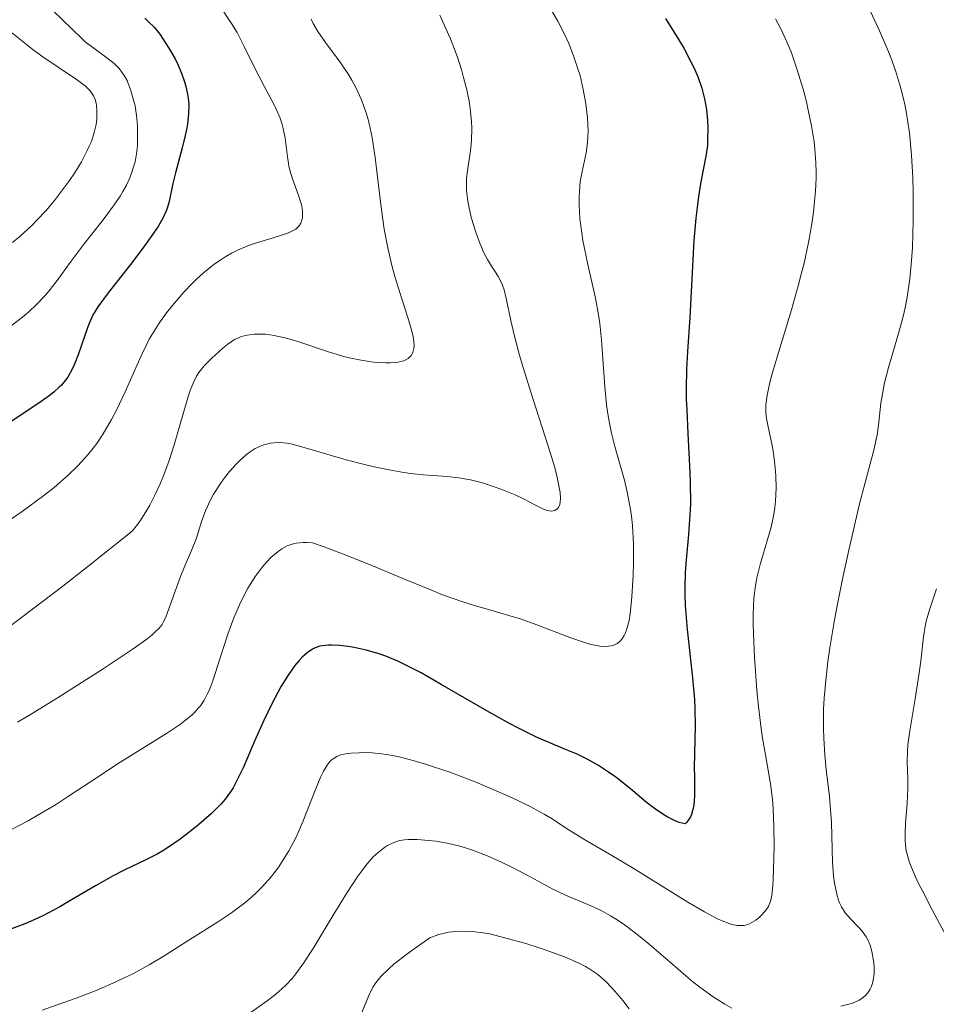
# Model space of a CAD drawing. Units: metres. Extents: x 668396 to 671895, y 4749002 to 4751400.
# Drawn here: x 669548 to 669615, y 4749939 to 4750011 of the extents above; entities that cross this region are included whole.
import ezdxf

# ---------------------------------------------------------------- set-up
doc = ezdxf.new("R2010")
doc.units = ezdxf.units.M
doc.header["$MEASUREMENT"] = 0
doc.layers.add('Curva de nivel directora', color=30, linetype='Continuous', lineweight=30)
doc.layers.add('Curva de nivel intermedia', color=30, linetype='Continuous', lineweight=0)

msp = doc.modelspace()

# ---------------------------------------------------------------- linework, layer by layer
at = {"layer": 'Curva de nivel directora', "color": 30, "linetype": 'Continuous', "lineweight": 30, "flags": 128}
for points, elevation in [([(669557.12, 4750011.34), (669557.37, 4750011.11), (669557.81, 4750010.66), (669558.2, 4750010.18), (669558.43, 4750009.85), (669558.88, 4750009.15), (669559.32, 4750008.37), (669559.52, 4750007.96), (669559.79, 4750007.33), (669560.02, 4750006.69), (669560.12, 4750006.36), (669560.24, 4750005.8), (669560.28, 4750005.51), (669560.32, 4750005.07), (669560.31, 4750004.37), (669560.23, 4750003.62), (669560.16, 4750003.21)], 950), ([(669595.14, 4750011.33), (669596.06, 4750009.84), (669596.47, 4750009.15), (669596.98, 4750008.22), (669597.22, 4750007.74), (669597.53, 4750007.01), (669597.79, 4750006.25), (669597.9, 4750005.86), (669597.99, 4750005.47), (669598.13, 4750004.67), (669598.21, 4750003.88), (669598.24, 4750003.36), (669598.22, 4750002.39), (669598.2, 4750002.05), (669598.11, 4750001.4), (669597.73, 4749999.4), (669597.55, 4749998.32), (669597.47, 4749997.72), (669597.36, 4749996.74), (669597.22, 4749995.11), (669596.92, 4749989.49), (669596.75, 4749987), (669596.68, 4749985.69), (669596.65, 4749984.28), (669596.66, 4749983.52), (669596.69, 4749982.71), (669596.77, 4749981.01), (669596.9, 4749978.66), (669596.94, 4749977.5), (669596.96, 4749975.85), (669596.93, 4749975.08), (669596.82, 4749973.64), (669596.64, 4749971.78), (669596.58, 4749970.83), (669596.55, 4749969.82), (669596.56, 4749969.29), (669596.59, 4749968.46), (669596.72, 4749966.69), (669597.11, 4749963.16), (669597.25, 4749961.59), (669597.29, 4749960.9), (669597.31, 4749959.68), (669597.25, 4749957.62), (669597.23, 4749956.62), (669597.25, 4749955.93), (669597.27, 4749954.98), (669597.26, 4749954.52), (669597.2, 4749953.87), (669597.15, 4749953.56), (669597.04, 4749953.19), (669596.96, 4749953.02), (669596.83, 4749952.79), (669596.67, 4749952.59), (669596.57, 4749952.5)], 975), ([(669560.16, 4750003.21), (669560.07, 4750002.78), (669559.84, 4750001.87), (669559.35, 4750000.06), (669559.16, 4749999.27), (669558.89, 4749997.97), (669558.77, 4749997.55), (669558.69, 4749997.33), (669558.47, 4749996.85), (669558.33, 4749996.58), (669558.08, 4749996.14), (669557.76, 4749995.65), (669556.97, 4749994.54), (669556.08, 4749993.37), (669554.45, 4749991.28), (669553.69, 4749990.26), (669553.38, 4749989.77), (669553.22, 4749989.47), (669552.96, 4749988.81), (669552.25, 4749986.75), (669551.96, 4749986.04), (669551.81, 4749985.72), (669551.49, 4749985.14), (669551.3, 4749984.88), (669551.02, 4749984.55), (669550.86, 4749984.39), (669550.5, 4749984.06), (669550.22, 4749983.83), (669549.54, 4749983.34), (669548.05, 4749982.35), (669545.6, 4749980.75)], 950), ([(669596.57, 4749952.5), (669596.14, 4749952.6), (669595.85, 4749952.71), (669595.26, 4749953.02), (669594.95, 4749953.2), (669594.35, 4749953.62), (669593.74, 4749954.09), (669592.58, 4749955.05), (669591.51, 4749955.9), (669590.99, 4749956.27), (669590.24, 4749956.77), (669589.48, 4749957.21), (669589.09, 4749957.4), (669588.69, 4749957.59), (669587.84, 4749957.94), (669586.53, 4749958.48), (669585.77, 4749958.81), (669584.45, 4749959.46), (669583.71, 4749959.86), (669582.09, 4749960.76), (669578.76, 4749962.69), (669577.3, 4749963.52), (669576.67, 4749963.86), (669575.6, 4749964.38), (669574.72, 4749964.75), (669574.22, 4749964.93), (669573.29, 4749965.19), (669572.4, 4749965.38), (669571.96, 4749965.45), (669571.34, 4749965.53), (669570.78, 4749965.56), (669570.53, 4749965.56), (669570.3, 4749965.54), (669569.9, 4749965.48), (669569.56, 4749965.37), (669569.36, 4749965.27), (669568.98, 4749965), (669568.59, 4749964.65), (669568.39, 4749964.44), (669568.08, 4749964.07), (669567.58, 4749963.36), (669567.08, 4749962.55), (669566.82, 4749962.09), (669566.41, 4749961.32), (669565.78, 4749960.01), (669565.13, 4749958.55), (669564.31, 4749956.64), (669563.92, 4749955.81), (669563.56, 4749955.13), (669563.38, 4749954.84), (669562.99, 4749954.3), (669562.7, 4749953.96), (669561.99, 4749953.26), (669561.06, 4749952.45), (669560.54, 4749952.03), (669559.7, 4749951.39), (669558.85, 4749950.8), (669558.42, 4749950.54), (669558.01, 4749950.29), (669557.2, 4749949.87), (669555.61, 4749949.11), (669554.8, 4749948.7), (669553.52, 4749947.98), (669551.77, 4749946.94), (669550.9, 4749946.44), (669549.66, 4749945.79), (669548.87, 4749945.42), (669548.36, 4749945.2), (669547.38, 4749944.83)], 975)]:
    msp.add_lwpolyline(points, dxfattribs=dict(at, elevation=elevation))
at = {"layer": 'Curva de nivel intermedia', "color": 30, "linetype": 'Continuous', "lineweight": 0, "flags": 128}
for points, elevation in [([(669550.4, 4750011.92), (669551.8, 4750010.54), (669552.46, 4750009.91), (669552.77, 4750009.63), (669553.38, 4750009.15), (669554.43, 4750008.38), (669554.87, 4750008.04), (669555.23, 4750007.68), (669555.39, 4750007.49), (669555.66, 4750007.09), (669555.82, 4750006.8), (669555.91, 4750006.59), (669556.08, 4750006.14), (669556.3, 4750005.37), (669556.4, 4750004.94), (669556.5, 4750004.24), (669556.57, 4750003.5), (669556.59, 4750003.11), (669556.59, 4750002.39), (669556.57, 4750002.02), (669556.51, 4750001.45), (669556.4, 4750000.86), (669556.32, 4750000.56), (669556.12, 4749999.95), (669556, 4749999.64), (669555.78, 4749999.16), (669555.51, 4749998.68), (669555.31, 4749998.36), (669554.88, 4749997.71), (669554.15, 4749996.73), (669553.15, 4749995.46), (669552.68, 4749994.86), (669551.74, 4749993.6), (669550.65, 4749992.1), (669550.1, 4749991.41), (669549.82, 4749991.08), (669549.23, 4749990.45), (669548.61, 4749989.87), (669548.19, 4749989.51), (669547.36, 4749988.87)], 945), ([(669562.49, 4750012.41), (669563.45, 4750010.96), (669563.85, 4750010.3), (669564.38, 4750009.29), (669565.06, 4750007.89), (669565.43, 4750007.15), (669565.84, 4750006.38), (669566.39, 4750005.34), (669566.65, 4750004.82), (669566.99, 4750004.05), (669567.12, 4750003.67), (669567.22, 4750003.3), (669567.37, 4750002.58), (669567.53, 4750001.22), (669567.64, 4750000.57), (669567.71, 4750000.25), (669567.9, 4749999.62), (669568.32, 4749998.46), (669568.49, 4749997.96), (669568.55, 4749997.73), (669568.63, 4749997.31), (669568.64, 4749996.95), (669568.62, 4749996.74), (669568.59, 4749996.61), (669568.51, 4749996.38), (669568.38, 4749996.18), (669568.29, 4749996.08), (669568.14, 4749995.95), (669567.81, 4749995.77), (669567.61, 4749995.68), (669567.09, 4749995.49), (669566.42, 4749995.29), (669565.35, 4749994.97), (669564.77, 4749994.76), (669563.89, 4749994.4), (669563.45, 4749994.18), (669563.02, 4749993.94), (669562.73, 4749993.76), (669562.19, 4749993.38), (669561.4, 4749992.74), (669560.9, 4749992.29), (669560.58, 4749991.98), (669559.96, 4749991.33), (669559.1, 4749990.34), (669558.71, 4749989.84), (669558.16, 4749989.07), (669557.67, 4749988.29), (669557.44, 4749987.9), (669557.23, 4749987.5), (669556.84, 4749986.69), (669555.69, 4749984.05), (669555.05, 4749982.72), (669554.69, 4749982.03), (669554.07, 4749980.98), (669553.6, 4749980.29), (669553.34, 4749979.95), (669552.94, 4749979.44), (669552.5, 4749978.95), (669552.19, 4749978.63)], 955), ([(669586.84, 4750011.88), (669587.27, 4750011.14), (669587.82, 4750010.08), (669588.07, 4750009.51), (669588.43, 4750008.61), (669588.75, 4750007.66), (669588.9, 4750007.16), (669589.06, 4750006.48), (669589.16, 4750006.02), (669589.33, 4750005.09), (669589.44, 4750004.07), (669589.49, 4750003.11), (669589.48, 4750002.68), (669589.45, 4750002.27), (669589.34, 4750001.52), (669589.05, 4750000.14), (669588.92, 4749999.41), (669588.86, 4749998.69), (669588.84, 4749998.3), (669588.84, 4749997.69), (669588.89, 4749996.71), (669589.02, 4749995.65), (669589.11, 4749995.1), (669589.22, 4749994.53), (669589.48, 4749993.36), (669590.03, 4749990.91), (669590.26, 4749989.67), (669590.35, 4749989.06), (669590.48, 4749987.84), (669590.7, 4749984.45), (669590.84, 4749983.1), (669590.93, 4749982.46), (669591.1, 4749981.51), (669591.2, 4749981.03), (669591.44, 4749980.06), (669591.73, 4749979.05), (669592.14, 4749977.61), (669592.33, 4749976.84), (669592.57, 4749975.62), (669592.66, 4749974.97), (669592.73, 4749974.3), (669592.8, 4749972.92), (669592.8, 4749971.54), (669592.78, 4749970.66), (669592.68, 4749969.08), (669592.55, 4749967.85), (669592.48, 4749967.35), (669592.33, 4749966.74), (669592.2, 4749966.41), (669592.13, 4749966.27), (669592.01, 4749966.07), (669591.85, 4749965.87), (669591.75, 4749965.78), (669591.6, 4749965.67), (669591.32, 4749965.54), (669590.99, 4749965.47), (669590.79, 4749965.46), (669590.35, 4749965.48), (669590.1, 4749965.52), (669589.69, 4749965.61), (669589.22, 4749965.74), (669588.16, 4749966.11), (669585.75, 4749967.03), (669584.54, 4749967.47), (669583.95, 4749967.65), (669582.8, 4749967.99), (669581.2, 4749968.45), (669580.33, 4749968.72), (669578.86, 4749969.24), (669578.04, 4749969.56), (669576.21, 4749970.33), (669573.41, 4749971.5), (669571.86, 4749972.11), (669570.22, 4749972.73), (669569.36, 4749973.03), (669568.94, 4749973.06), (669568.67, 4749973.06), (669568.18, 4749973), (669567.95, 4749972.95), (669567.52, 4749972.8), (669567.11, 4749972.58), (669566.85, 4749972.4), (669566.33, 4749971.96), (669565.82, 4749971.41), (669565.56, 4749971.09), (669565.18, 4749970.56), (669564.62, 4749969.67)], 970), ([(669610.08, 4750011.89), (669610.78, 4750010.43), (669611.34, 4750009.14), (669611.59, 4750008.49), (669611.93, 4750007.52), (669612.24, 4750006.55), (669612.37, 4750006.05), (669612.61, 4750005.05), (669612.72, 4750004.54), (669612.85, 4750003.76), (669612.96, 4750002.97), (669613.12, 4750001.35), (669613.21, 4749999.71), (669613.24, 4749998.63), (669613.23, 4749996.54), (669613.18, 4749994.59), (669613.12, 4749993.66), (669612.99, 4749992.3), (669612.8, 4749990.97), (669612.67, 4749990.31), (669612.52, 4749989.65), (669612.17, 4749988.33), (669611.44, 4749985.83), (669611.14, 4749984.71), (669611.03, 4749984.19), (669610.87, 4749983.24), (669610.69, 4749981.62), (669610.6, 4749980.92), (669610.54, 4749980.6), (669610.37, 4749979.89), (669609.79, 4749977.71), (669609.32, 4749975.88), (669608.52, 4749972.48), (669608.09, 4749970.5), (669607.68, 4749968.43), (669607.48, 4749967.4), (669607.14, 4749965.36), (669607, 4749964.37), (669606.84, 4749962.98), (669606.73, 4749961.69), (669606.69, 4749960.89), (669606.68, 4749959.44), (669606.7, 4749958.77), (669606.77, 4749957.54), (669606.88, 4749956.44), (669607.04, 4749955.11), (669607.11, 4749954.5), (669607.18, 4749953.84), (669607.26, 4749952.61), (669607.35, 4749949.7), (669607.42, 4749948.7), (669607.48, 4749948.17), (669607.65, 4749947.36), (669607.78, 4749946.92), (669607.86, 4749946.72), (669607.99, 4749946.43), (669608.27, 4749946.01), (669608.66, 4749945.57)], 985), ([(669569.26, 4750011.27), (669569.41, 4750010.97), (669569.75, 4750010.38), (669570.3, 4750009.57), (669571.09, 4750008.53), (669571.49, 4750007.99), (669571.99, 4750007.23), (669572.23, 4750006.83), (669572.57, 4750006.18), (669572.89, 4750005.49), (669573.03, 4750005.13), (669573.3, 4750004.36), (669573.42, 4750003.95), (669573.58, 4750003.31), (669573.72, 4750002.63), (669573.95, 4750001.18), (669574.3, 4749998.14), (669574.49, 4749996.65), (669574.6, 4749995.93), (669574.86, 4749994.57), (669575.16, 4749993.29), (669575.38, 4749992.48), (669575.85, 4749990.93), (669576.33, 4749989.49), (669576.53, 4749988.83), (669576.69, 4749988.23), (669576.74, 4749987.95), (669576.78, 4749987.45), (669576.77, 4749987.23), (669576.7, 4749986.94), (669576.56, 4749986.7), (669576.43, 4749986.57), (669576.34, 4749986.5), (669576.12, 4749986.37), (669575.93, 4749986.3), (669575.5, 4749986.21), (669575.03, 4749986.17), (669574.7, 4749986.17), (669574.02, 4749986.2), (669573.65, 4749986.25), (669572.91, 4749986.36), (669572.17, 4749986.52), (669571.66, 4749986.65), (669570.61, 4749986.96), (669568.06, 4749987.8), (669567.26, 4749988.02), (669566.89, 4749988.11), (669566.55, 4749988.18), (669565.93, 4749988.26), (669565.41, 4749988.28), (669565.1, 4749988.26), (669564.58, 4749988.19), (669564.15, 4749988.09), (669563.95, 4749988.01), (669563.66, 4749987.87), (669563.18, 4749987.55), (669562.81, 4749987.25), (669562.01, 4749986.52), (669561.46, 4749985.95), (669561.07, 4749985.47), (669560.9, 4749985.21), (669560.66, 4749984.75)], 960), ([(669578.67, 4750011.57), (669579.43, 4750009.84), (669579.75, 4750009.02), (669579.94, 4750008.5), (669580.27, 4750007.5), (669580.4, 4750007.02), (669580.63, 4750006.12), (669580.8, 4750005.28), (669580.88, 4750004.76), (669580.97, 4750003.8), (669580.99, 4750003.31), (669580.97, 4750002.42), (669580.9, 4750001.66), (669580.7, 4750000.38), (669580.61, 4749999.66), (669580.6, 4749999.31), (669580.61, 4749998.77), (669580.67, 4749998.18), (669580.72, 4749997.86), (669580.93, 4749996.91), (669581.07, 4749996.4), (669581.31, 4749995.64), (669581.58, 4749994.92), (669581.72, 4749994.58), (669581.86, 4749994.27), (669582.15, 4749993.72), (669582.44, 4749993.24), (669582.78, 4749992.72), (669582.92, 4749992.49), (669583.15, 4749992.07), (669583.24, 4749991.86), (669583.36, 4749991.5), (669583.54, 4749990.78), (669583.85, 4749989.27), (669584.1, 4749988.21), (669584.44, 4749986.91), (669584.66, 4749986.16), (669585.46, 4749983.58), (669586.6, 4749980.02), (669587.05, 4749978.53), (669587.21, 4749977.92), (669587.41, 4749976.96), (669587.44, 4749976.71), (669587.47, 4749976.3), (669587.46, 4749975.99), (669587.43, 4749975.83), (669587.32, 4749975.6), (669587.24, 4749975.51), (669587.05, 4749975.39), (669586.81, 4749975.35), (669586.64, 4749975.37), (669586.51, 4749975.4), (669586.24, 4749975.49), (669585.7, 4749975.75), (669584.77, 4749976.24), (669584.16, 4749976.53), (669583.18, 4749976.93), (669582.63, 4749977.13), (669581.77, 4749977.4), (669580.9, 4749977.62), (669580.46, 4749977.71), (669580.04, 4749977.78)], 965), ([(669603.17, 4750011.31), (669603.54, 4750010.62), (669603.89, 4750009.89), (669604.06, 4750009.51)], 980), ([(669547.38, 4750010.3), (669548.84, 4750009.13), (669549.6, 4750008.57), (669550.78, 4750007.77), (669552.21, 4750006.83), (669552.76, 4750006.4), (669552.97, 4750006.2), (669553.1, 4750006.07), (669553.29, 4750005.81), (669553.37, 4750005.68), (669553.49, 4750005.42), (669553.56, 4750005.15), (669553.59, 4750004.97), (669553.62, 4750004.59), (669553.6, 4750003.94), (669553.55, 4750003.59), (669553.42, 4750003), (669553.21, 4750002.35), (669553.06, 4750002), (669552.89, 4750001.63), (669552.48, 4750000.85), (669551.98, 4750000.04), (669551.61, 4749999.49), (669550.82, 4749998.42), (669550.52, 4749998.03), (669549.89, 4749997.29), (669549.26, 4749996.61), (669548.84, 4749996.19), (669548.01, 4749995.42), (669547.46, 4749994.96)], 940), ([(669604.06, 4750009.51), (669604.31, 4750008.89), (669604.77, 4750007.57), (669605.19, 4750006.17), (669605.43, 4750005.24), (669605.57, 4750004.64), (669605.81, 4750003.49), (669606, 4750002.33), (669606.06, 4750001.8), (669606.13, 4750000.78), (669606.15, 4750000.11), (669606.14, 4749999.66), (669606.09, 4749998.73), (669605.94, 4749997.19), (669605.83, 4749996.34), (669605.59, 4749994.97), (669605.26, 4749993.46), (669605.06, 4749992.65), (669604.84, 4749991.8), (669604.34, 4749990.05), (669603.32, 4749986.68), (669602.92, 4749985.3), (669602.77, 4749984.73), (669602.57, 4749983.81), (669602.48, 4749983.12), (669602.46, 4749982.74), (669602.47, 4749982.52), (669602.52, 4749982.1), (669602.66, 4749981.38), (669602.9, 4749980.26), (669603.02, 4749979.58), (669603.15, 4749978.51), (669603.2, 4749977.93), (669603.22, 4749977.01), (669603.18, 4749976.06), (669603.13, 4749975.58), (669603.05, 4749975.11), (669602.85, 4749974.17), (669602.6, 4749973.26), (669602.25, 4749972.1), (669602.08, 4749971.54), (669601.81, 4749970.48), (669601.71, 4749969.92), (669601.6, 4749968.98), (669601.55, 4749967.82), (669601.55, 4749967.14), (669601.57, 4749966.38), (669601.64, 4749964.68), (669601.82, 4749962.25), (669601.93, 4749961.07), (669602.12, 4749959.46), (669602.23, 4749958.76), (669602.44, 4749957.54), (669602.7, 4749956.12), (669602.81, 4749955.42), (669602.95, 4749954.28), (669603, 4749953.64), (669603.05, 4749952.27), (669603.07, 4749950.86), (669603.06, 4749949.96), (669603.01, 4749948.43), (669602.98, 4749947.99), (669602.91, 4749947.3), (669602.81, 4749946.84), (669602.72, 4749946.6), (669602.66, 4749946.47), (669602.5, 4749946.23), (669602.21, 4749945.87), (669602.03, 4749945.7), (669601.74, 4749945.46), (669601.41, 4749945.26), (669601.23, 4749945.18), (669600.89, 4749945.08), (669600.7, 4749945.07), (669600.37, 4749945.08), (669599.99, 4749945.16), (669599.78, 4749945.23), (669599.28, 4749945.42), (669599, 4749945.55), (669598.52, 4749945.79), (669597.99, 4749946.08), (669596.78, 4749946.79), (669592.79, 4749949.26), (669591.11, 4749950.26), (669589.3, 4749951.3), (669588.54, 4749951.76), (669587.85, 4749952.21), (669586.86, 4749952.86), (669586.28, 4749953.21), (669585.21, 4749953.8), (669584.56, 4749954.12), (669583.9, 4749954.42), (669582.43, 4749955.07), (669581.23, 4749955.56), (669579.38, 4749956.27), (669577.61, 4749956.87), (669576.79, 4749957.11), (669576.05, 4749957.31), (669575.59, 4749957.41), (669574.76, 4749957.57), (669574.39, 4749957.62)], 980), ([(669560.66, 4749984.75), (669560.43, 4749984.16), (669560.31, 4749983.8), (669559.91, 4749982.45), (669559.26, 4749980.19), (669558.86, 4749978.97), (669558.46, 4749977.88), (669558.24, 4749977.34), (669557.88, 4749976.55), (669557.49, 4749975.78), (669557.27, 4749975.41), (669556.82, 4749974.71), (669556.58, 4749974.37), (669556.19, 4749973.89), (669552.96, 4749971.31), (669551.13, 4749969.87), (669548.12, 4749967.57), (669546.92, 4749966.68)], 960), ([(669580.04, 4749977.78), (669579.2, 4749977.87), (669577.47, 4749978), (669576.52, 4749978.1), (669576.02, 4749978.17), (669574.96, 4749978.36), (669573.87, 4749978.58), (669573.16, 4749978.75), (669571.82, 4749979.09), (669568.4, 4749980.1), (669567.79, 4749980.25), (669567.48, 4749980.3), (669567.01, 4749980.35), (669566.54, 4749980.34), (669566.3, 4749980.31), (669565.81, 4749980.19), (669565.56, 4749980.1), (669565.18, 4749979.92), (669564.8, 4749979.67), (669564.55, 4749979.47), (669564.04, 4749979.02), (669563.79, 4749978.77), (669563.31, 4749978.24), (669562.86, 4749977.67), (669562.59, 4749977.28), (669562.11, 4749976.53), (669561.89, 4749976.12), (669561.55, 4749975.36), (669561.29, 4749974.66), (669561.02, 4749973.79), (669560.88, 4749973.38), (669560.53, 4749972.46), (669560, 4749971.22), (669559.73, 4749970.56), (669558.68, 4749967.66), (669558.49, 4749967.25), (669558.38, 4749967.06), (669558.15, 4749966.78), (669557.83, 4749966.47), (669557.63, 4749966.29), (669557.25, 4749965.99), (669556.18, 4749965.23), (669554.07, 4749963.82), (669552.81, 4749963.01), (669550.79, 4749961.73), (669548.77, 4749960.5), (669547.82, 4749959.93)], 965), ([(669552.19, 4749978.63), (669551.54, 4749978), (669550.49, 4749977.08), (669549.74, 4749976.48), (669548.15, 4749975.31), (669542.91, 4749971.74)], 955), ([(669564.62, 4749969.67), (669564.1, 4749968.66), (669563.85, 4749968.11), (669563.62, 4749967.54), (669563.18, 4749966.35), (669562.43, 4749964.03), (669562.1, 4749963.03), (669561.83, 4749962.29), (669561.68, 4749961.97), (669561.45, 4749961.53), (669561.18, 4749961.13), (669561.02, 4749960.94), (669560.76, 4749960.66), (669560.57, 4749960.47), (669560.11, 4749960.09), (669559.71, 4749959.79), (669558.76, 4749959.16), (669555.18, 4749956.92), (669553.22, 4749955.63), (669551.46, 4749954.47), (669550.58, 4749953.9), (669549.25, 4749953.1), (669548.59, 4749952.72), (669547.29, 4749952.04)], 970), ([(669614.93, 4749969.66), (669614.4, 4749968.06), (669614.19, 4749967.31), (669614.11, 4749966.93), (669613.98, 4749966.15), (669613.78, 4749964.39), (669613.65, 4749963.37), (669613.37, 4749961.64), (669612.98, 4749959.3), (669612.85, 4749958.27), (669612.81, 4749957.82), (669612.79, 4749957.04), (669612.83, 4749955.73), (669612.85, 4749955.08), (669612.8, 4749954.02), (669612.68, 4749952.53), (669612.65, 4749951.83), (669612.65, 4749951.25), (669612.67, 4749950.97), (669612.73, 4749950.52), (669612.86, 4749950.03), (669612.94, 4749949.76), (669613.17, 4749949.15), (669613.32, 4749948.81), (669613.58, 4749948.25), (669613.9, 4749947.61), (669614.65, 4749946.17), (669616.33, 4749943.06)], 990), ([(669574.39, 4749957.62), (669573.71, 4749957.69), (669573.12, 4749957.71), (669572.77, 4749957.7), (669572.17, 4749957.66), (669571.66, 4749957.6), (669571.44, 4749957.55), (669571.14, 4749957.43), (669570.86, 4749957.26), (669570.73, 4749957.15), (669570.48, 4749956.85), (669570.36, 4749956.67), (669570.17, 4749956.34), (669569.98, 4749955.95), (669569.59, 4749955), (669568.69, 4749952.71), (669568.16, 4749951.53), (669567.64, 4749950.53), (669567.35, 4749950.06), (669566.9, 4749949.37), (669566.41, 4749948.73), (669566.15, 4749948.42), (669565.61, 4749947.82), (669565.33, 4749947.54), (669564.89, 4749947.12), (669564.42, 4749946.73), (669563.45, 4749946), (669562.43, 4749945.32), (669560.4, 4749944.06), (669558.46, 4749942.82), (669557.43, 4749942.2), (669556.28, 4749941.58), (669555.66, 4749941.27), (669554.99, 4749940.96), (669553.56, 4749940.34), (669552.11, 4749939.77), (669551.19, 4749939.44), (669549.61, 4749938.9)], 980), ([(669599.98, 4749939.04), (669599.47, 4749939.33), (669598.62, 4749939.87), (669597.66, 4749940.56), (669597.15, 4749940.96), (669596.62, 4749941.4), (669595.5, 4749942.37), (669593.95, 4749943.71), (669593.18, 4749944.35), (669592.41, 4749944.94), (669592.04, 4749945.2), (669591.49, 4749945.57), (669591.13, 4749945.78), (669590.44, 4749946.16), (669589.47, 4749946.62), (669587.84, 4749947.3), (669586.91, 4749947.73), (669585.04, 4749948.76), (669583.87, 4749949.36), (669583.21, 4749949.68), (669582.18, 4749950.14), (669581.13, 4749950.55), (669580.62, 4749950.72), (669580.13, 4749950.87), (669579.2, 4749951.09), (669578.37, 4749951.23), (669577.86, 4749951.29), (669577, 4749951.35), (669576.35, 4749951.35), (669576.08, 4749951.33), (669575.73, 4749951.28), (669575.57, 4749951.24), (669575.26, 4749951.12), (669574.84, 4749950.91), (669574.63, 4749950.77), (669574.3, 4749950.53), (669573.8, 4749950.08), (669573.35, 4749949.58), (669573.1, 4749949.27), (669572.68, 4749948.69), (669571.89, 4749947.48), (669570.88, 4749945.82), (669569.4, 4749943.39), (669568.71, 4749942.33), (669568.15, 4749941.55), (669567.87, 4749941.2), (669567.41, 4749940.71), (669566.88, 4749940.22), (669566.57, 4749939.97), (669566.05, 4749939.57), (669564.71, 4749938.62)], 985), ([(669608.66, 4749945.57), (669609.23, 4749944.96), (669609.5, 4749944.66), (669609.8, 4749944.25), (669609.92, 4749944.03), (669610.08, 4749943.65), (669610.21, 4749943.18), (669610.27, 4749942.9), (669610.35, 4749942.34), (669610.37, 4749942.03), (669610.37, 4749941.56), (669610.31, 4749941.08), (669610.26, 4749940.86), (669610.16, 4749940.56), (669610.1, 4749940.42), (669609.98, 4749940.23), (669609.76, 4749939.96), (669609.49, 4749939.74), (669609.28, 4749939.62), (669608.79, 4749939.41), (669608.52, 4749939.33), (669607.95, 4749939.19)], 985), ([(669592.48, 4749939), (669592.02, 4749939.6), (669591.45, 4749940.28), (669591.18, 4749940.57), (669590.78, 4749940.98), (669590.19, 4749941.49), (669589.62, 4749941.89), (669589.3, 4749942.08), (669588.77, 4749942.35), (669587.76, 4749942.78), (669586.63, 4749943.2), (669585.99, 4749943.42), (669584.95, 4749943.75), (669583.31, 4749944.21), (669582.31, 4749944.46), (669581.81, 4749944.55), (669581.04, 4749944.65), (669580.24, 4749944.67), (669579.84, 4749944.65), (669579.29, 4749944.58), (669579.01, 4749944.52), (669578.58, 4749944.41), (669577.92, 4749944.18), (669576.85, 4749943.43), (669576.26, 4749942.99), (669575.3, 4749942.24), (669574.93, 4749941.92), (669574.35, 4749941.35), (669573.96, 4749940.87), (669573.77, 4749940.56), (669573.48, 4749939.97), (669572.84, 4749938.44)], 990)]:
    msp.add_lwpolyline(points, dxfattribs=dict(at, elevation=elevation))

doc.saveas('drawing.dxf')
